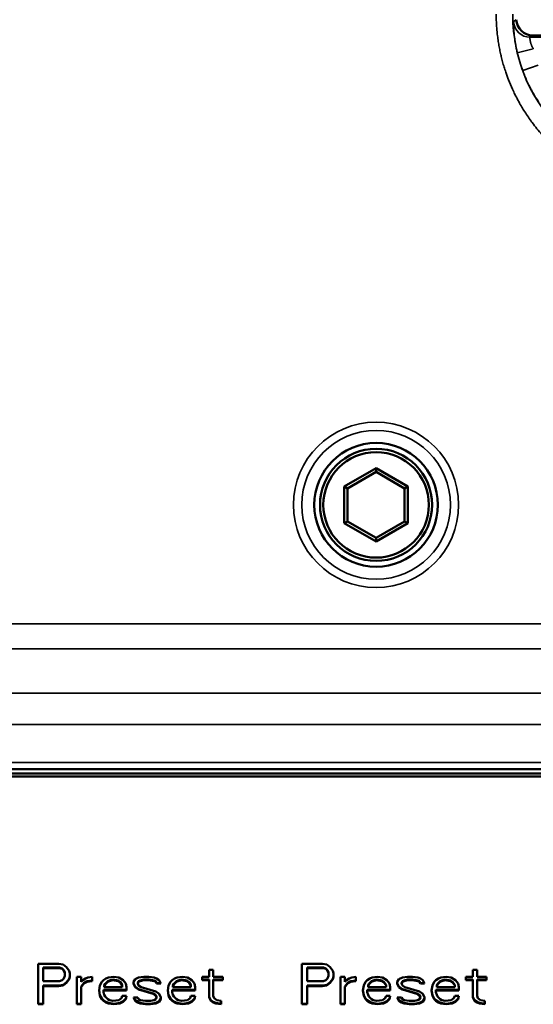
# Model space of a CAD drawing. Units: millimetres. Extents: x 75 to 4116, y 58 to 3163.
# Drawn here: x 1652 to 1683, y 2526 to 2586 of the extents above; entities that cross this region are included whole.
import ezdxf

# ---------------------------------------------------------------- set-up
doc = ezdxf.new("R2010")
doc.units = ezdxf.units.MM
doc.header["$LTSCALE"] = 15
doc.layers.add('Visible (ANSI)', color=7, linetype='Continuous', lineweight=50)
doc.layers.add('Visible Narrow (ANSI)', color=7, linetype='Continuous', lineweight=35)

msp = doc.modelspace()

# ---------------------------------------------------------------- linework, layer by layer
at = {"layer": 'Visible (ANSI)'}
for p, q in [((1804.311, 2584.802), (1683.327, 2584.802)), ((1682.771, 2582.522), (1682.771, 2582.522)), ((1671.887, 2557.468), (1673.819, 2558.583)), ((1673.819, 2558.583), (1675.751, 2557.468)), ((1673.819, 2558.352), (1673.819, 2558.583)), ((1672.087, 2557.352), (1673.819, 2558.352)), ((1673.819, 2558.352), (1675.551, 2557.352)), ((1671.887, 2555.237), (1671.887, 2557.468)), ((1672.087, 2557.352), (1671.887, 2557.468)), ((1672.087, 2555.352), (1672.087, 2557.352)), ((1675.551, 2557.352), (1675.751, 2557.468)), ((1675.551, 2557.352), (1675.551, 2555.352)), ((1675.751, 2557.468), (1675.751, 2555.237)), ((1672.087, 2555.352), (1671.887, 2555.237)), ((1673.819, 2554.122), (1671.887, 2555.237)), ((1673.819, 2554.352), (1672.087, 2555.352)), ((1675.551, 2555.352), (1673.819, 2554.352)), ((1675.751, 2555.237), (1673.819, 2554.122)), ((1675.551, 2555.352), (1675.751, 2555.237)), ((1673.819, 2554.352), (1673.819, 2554.122)), ((1614.633, 2540.322), (1873.006, 2540.322)), ((1873.006, 2540.066), (1614.633, 2540.066)), ((1873.006, 2539.878), (1614.633, 2539.878)), ((1653.319, 2528.534), (1653.319, 2526.079)), ((1654.569, 2528.534), (1653.319, 2528.534)), ((1653.632, 2528.311), (1654.621, 2528.311)), ((1653.632, 2528.273), (1653.632, 2528.311)), ((1653.632, 2528.273), (1654.621, 2528.273)), ((1653.632, 2527.49), (1653.632, 2528.273)), ((1654.83, 2528.482), (1654.569, 2528.534)), ((1654.621, 2528.311), (1654.778, 2528.259)), ((1654.621, 2528.273), (1654.621, 2528.311)), ((1654.621, 2528.273), (1654.778, 2528.221)), ((1654.778, 2528.259), (1654.882, 2528.154)), ((1654.778, 2528.221), (1654.778, 2528.259)), ((1654.778, 2528.221), (1654.882, 2528.116)), ((1655.038, 2528.325), (1654.83, 2528.482)), ((1654.882, 2528.154), (1654.934, 2527.997)), ((1654.882, 2528.116), (1654.882, 2528.154)), ((1654.882, 2528.116), (1654.934, 2527.96)), ((1655.194, 2528.116), (1655.038, 2528.325)), ((1655.246, 2527.96), (1655.194, 2528.116)), ((1663.684, 2528.169), (1663.684, 2527.751)), ((1663.944, 2528.169), (1663.684, 2528.169)), ((1663.944, 2527.751), (1663.944, 2528.169)), ((1669.319, 2528.534), (1669.319, 2526.079)), ((1670.569, 2528.534), (1669.319, 2528.534)), ((1669.632, 2528.311), (1670.621, 2528.311)), ((1669.632, 2528.273), (1669.632, 2528.311)), ((1669.632, 2528.273), (1670.621, 2528.273)), ((1669.632, 2527.49), (1669.632, 2528.273)), ((1670.83, 2528.482), (1670.569, 2528.534)), ((1670.621, 2528.311), (1670.778, 2528.259)), ((1670.621, 2528.273), (1670.621, 2528.311)), ((1670.621, 2528.273), (1670.778, 2528.221)), ((1670.778, 2528.259), (1670.882, 2528.154)), ((1670.778, 2528.221), (1670.778, 2528.259)), ((1670.778, 2528.221), (1670.882, 2528.116)), ((1671.038, 2528.325), (1670.83, 2528.482)), ((1670.882, 2528.154), (1670.934, 2527.997)), ((1670.882, 2528.116), (1670.882, 2528.154)), ((1670.882, 2528.116), (1670.934, 2527.96)), ((1671.194, 2528.116), (1671.038, 2528.325)), ((1671.246, 2527.96), (1671.194, 2528.116)), ((1679.684, 2528.169), (1679.684, 2527.751)), ((1679.944, 2528.169), (1679.684, 2528.169)), ((1679.944, 2527.751), (1679.944, 2528.169)), ((1654.621, 2527.49), (1653.632, 2527.49)), ((1654.778, 2527.542), (1654.621, 2527.49)), ((1654.882, 2527.646), (1654.778, 2527.542)), ((1654.934, 2527.803), (1654.882, 2527.646)), ((1654.934, 2527.96), (1654.934, 2527.997)), ((1654.934, 2527.96), (1654.934, 2527.803)), ((1655.038, 2527.423), (1655.194, 2527.632)), ((1655.038, 2527.385), (1655.194, 2527.594)), ((1655.194, 2527.632), (1655.246, 2527.788)), ((1655.194, 2527.594), (1655.246, 2527.751)), ((1655.194, 2527.594), (1655.194, 2527.632)), ((1655.246, 2527.751), (1655.246, 2527.96)), ((1655.663, 2527.751), (1655.663, 2526.079)), ((1655.923, 2527.751), (1655.663, 2527.751)), ((1655.923, 2527.437), (1655.923, 2527.751)), ((1656.028, 2527.542), (1655.923, 2527.437)), ((1656.184, 2527.646), (1656.028, 2527.542)), ((1656.08, 2527.37), (1656.288, 2527.475)), ((1656.34, 2527.698), (1656.184, 2527.646)), ((1656.288, 2527.475), (1656.6, 2527.527)), ((1656.288, 2527.437), (1656.6, 2527.49)), ((1656.288, 2527.437), (1656.288, 2527.475)), ((1656.6, 2527.751), (1656.34, 2527.698)), ((1656.6, 2527.49), (1656.6, 2527.751)), ((1657.278, 2527.542), (1657.173, 2527.437)), ((1657.434, 2527.646), (1657.278, 2527.542)), ((1657.382, 2527.318), (1657.538, 2527.475)), ((1657.59, 2527.698), (1657.434, 2527.646)), ((1657.538, 2527.475), (1657.642, 2527.527)), ((1657.538, 2527.437), (1657.642, 2527.49)), ((1657.538, 2527.437), (1657.538, 2527.475)), ((1657.903, 2527.751), (1657.59, 2527.698)), ((1657.642, 2527.527), (1657.85, 2527.579)), ((1657.642, 2527.49), (1657.85, 2527.542)), ((1657.642, 2527.49), (1657.642, 2527.527)), ((1657.85, 2527.579), (1658.163, 2527.527)), ((1657.85, 2527.542), (1657.85, 2527.579)), ((1657.85, 2527.542), (1658.163, 2527.49)), ((1658.215, 2527.698), (1657.903, 2527.751)), ((1658.163, 2527.527), (1658.319, 2527.423)), ((1658.163, 2527.49), (1658.163, 2527.527)), ((1658.163, 2527.49), (1658.319, 2527.385)), ((1658.475, 2527.542), (1658.215, 2527.698)), ((1658.632, 2527.333), (1658.475, 2527.542)), ((1659.205, 2527.594), (1659.1, 2527.437)), ((1659.413, 2527.698), (1659.205, 2527.594)), ((1659.361, 2527.37), (1659.413, 2527.475)), ((1659.725, 2527.751), (1659.413, 2527.698)), ((1659.413, 2527.475), (1659.517, 2527.527)), ((1659.413, 2527.437), (1659.517, 2527.49)), ((1659.413, 2527.437), (1659.413, 2527.475)), ((1659.517, 2527.527), (1659.725, 2527.579)), ((1659.517, 2527.49), (1659.725, 2527.542)), ((1659.517, 2527.49), (1659.517, 2527.527)), ((1660.038, 2527.751), (1659.725, 2527.751)), ((1659.725, 2527.579), (1660.038, 2527.579)), ((1659.725, 2527.542), (1659.725, 2527.579)), ((1659.725, 2527.542), (1660.038, 2527.542)), ((1660.35, 2527.698), (1660.038, 2527.751)), ((1660.038, 2527.579), (1660.35, 2527.527)), ((1660.038, 2527.542), (1660.038, 2527.579)), ((1660.038, 2527.542), (1660.35, 2527.49)), ((1660.507, 2527.646), (1660.35, 2527.698)), ((1660.35, 2527.527), (1660.455, 2527.475)), ((1660.35, 2527.49), (1660.35, 2527.527)), ((1660.35, 2527.49), (1660.455, 2527.437)), ((1660.455, 2527.475), (1660.507, 2527.37)), ((1660.455, 2527.437), (1660.455, 2527.475)), ((1660.663, 2527.542), (1660.507, 2527.646)), ((1660.767, 2527.333), (1660.663, 2527.542)), ((1661.444, 2527.542), (1661.34, 2527.437)), ((1661.6, 2527.646), (1661.444, 2527.542)), ((1661.548, 2527.318), (1661.705, 2527.475)), ((1661.757, 2527.698), (1661.6, 2527.646)), ((1661.705, 2527.475), (1661.809, 2527.527)), ((1661.705, 2527.437), (1661.809, 2527.49)), ((1661.705, 2527.437), (1661.705, 2527.475)), ((1662.069, 2527.751), (1661.757, 2527.698)), ((1661.809, 2527.527), (1662.017, 2527.579)), ((1661.809, 2527.49), (1662.017, 2527.542)), ((1661.809, 2527.49), (1661.809, 2527.527)), ((1662.017, 2527.579), (1662.33, 2527.527)), ((1662.017, 2527.542), (1662.017, 2527.579)), ((1662.017, 2527.542), (1662.33, 2527.49)), ((1662.382, 2527.698), (1662.069, 2527.751)), ((1662.33, 2527.527), (1662.486, 2527.423)), ((1662.33, 2527.49), (1662.33, 2527.527)), ((1662.33, 2527.49), (1662.486, 2527.385)), ((1662.642, 2527.542), (1662.382, 2527.698)), ((1662.798, 2527.333), (1662.642, 2527.542)), ((1663.267, 2527.751), (1663.267, 2527.542)), ((1663.684, 2527.751), (1663.267, 2527.751)), ((1663.267, 2527.579), (1663.684, 2527.579)), ((1663.267, 2527.542), (1663.684, 2527.542)), ((1663.684, 2527.542), (1663.684, 2527.579)), ((1663.684, 2527.542), (1663.684, 2526.497)), ((1664.517, 2527.751), (1663.944, 2527.751)), ((1663.944, 2527.579), (1664.517, 2527.579)), ((1663.944, 2527.542), (1663.944, 2527.579)), ((1663.944, 2527.542), (1664.517, 2527.542)), ((1663.944, 2526.601), (1663.944, 2527.542)), ((1664.517, 2527.542), (1664.517, 2527.751)), ((1670.621, 2527.49), (1669.632, 2527.49)), ((1670.778, 2527.542), (1670.621, 2527.49)), ((1670.882, 2527.646), (1670.778, 2527.542)), ((1670.934, 2527.803), (1670.882, 2527.646)), ((1670.934, 2527.96), (1670.934, 2527.997)), ((1670.934, 2527.96), (1670.934, 2527.803)), ((1671.038, 2527.423), (1671.194, 2527.632)), ((1671.038, 2527.385), (1671.194, 2527.594)), ((1671.194, 2527.632), (1671.246, 2527.788)), ((1671.194, 2527.594), (1671.246, 2527.751)), ((1671.194, 2527.594), (1671.194, 2527.632)), ((1671.246, 2527.751), (1671.246, 2527.96)), ((1671.663, 2527.751), (1671.663, 2526.079)), ((1671.923, 2527.751), (1671.663, 2527.751)), ((1671.923, 2527.437), (1671.923, 2527.751)), ((1672.028, 2527.542), (1671.923, 2527.437)), ((1672.184, 2527.646), (1672.028, 2527.542)), ((1672.08, 2527.37), (1672.288, 2527.475)), ((1672.34, 2527.698), (1672.184, 2527.646)), ((1672.288, 2527.475), (1672.6, 2527.527)), ((1672.288, 2527.437), (1672.6, 2527.49)), ((1672.288, 2527.437), (1672.288, 2527.475)), ((1672.6, 2527.751), (1672.34, 2527.698)), ((1672.6, 2527.49), (1672.6, 2527.751)), ((1673.278, 2527.542), (1673.173, 2527.437)), ((1673.434, 2527.646), (1673.278, 2527.542)), ((1673.382, 2527.318), (1673.538, 2527.475)), ((1673.59, 2527.698), (1673.434, 2527.646)), ((1673.538, 2527.475), (1673.642, 2527.527)), ((1673.538, 2527.437), (1673.642, 2527.49)), ((1673.538, 2527.437), (1673.538, 2527.475)), ((1673.903, 2527.751), (1673.59, 2527.698)), ((1673.642, 2527.527), (1673.85, 2527.579)), ((1673.642, 2527.49), (1673.85, 2527.542)), ((1673.642, 2527.49), (1673.642, 2527.527)), ((1673.85, 2527.579), (1674.163, 2527.527)), ((1673.85, 2527.542), (1673.85, 2527.579)), ((1673.85, 2527.542), (1674.163, 2527.49)), ((1674.215, 2527.698), (1673.903, 2527.751)), ((1674.163, 2527.527), (1674.319, 2527.423)), ((1674.163, 2527.49), (1674.163, 2527.527)), ((1674.163, 2527.49), (1674.319, 2527.385)), ((1674.475, 2527.542), (1674.215, 2527.698)), ((1674.632, 2527.333), (1674.475, 2527.542)), ((1675.205, 2527.594), (1675.1, 2527.437)), ((1675.413, 2527.698), (1675.205, 2527.594)), ((1675.361, 2527.37), (1675.413, 2527.475)), ((1675.725, 2527.751), (1675.413, 2527.698)), ((1675.413, 2527.475), (1675.517, 2527.527)), ((1675.413, 2527.437), (1675.517, 2527.49)), ((1675.413, 2527.437), (1675.413, 2527.475)), ((1675.517, 2527.527), (1675.725, 2527.579)), ((1675.517, 2527.49), (1675.725, 2527.542)), ((1675.517, 2527.49), (1675.517, 2527.527)), ((1676.038, 2527.751), (1675.725, 2527.751)), ((1675.725, 2527.579), (1676.038, 2527.579)), ((1675.725, 2527.542), (1675.725, 2527.579)), ((1675.725, 2527.542), (1676.038, 2527.542)), ((1676.35, 2527.698), (1676.038, 2527.751)), ((1676.038, 2527.579), (1676.35, 2527.527)), ((1676.038, 2527.542), (1676.038, 2527.579)), ((1676.038, 2527.542), (1676.35, 2527.49)), ((1676.507, 2527.646), (1676.35, 2527.698)), ((1676.35, 2527.527), (1676.455, 2527.475)), ((1676.35, 2527.49), (1676.35, 2527.527)), ((1676.35, 2527.49), (1676.455, 2527.437)), ((1676.455, 2527.475), (1676.507, 2527.37)), ((1676.455, 2527.437), (1676.455, 2527.475)), ((1676.663, 2527.542), (1676.507, 2527.646)), ((1676.767, 2527.333), (1676.663, 2527.542)), ((1677.444, 2527.542), (1677.34, 2527.437)), ((1677.6, 2527.646), (1677.444, 2527.542)), ((1677.548, 2527.318), (1677.705, 2527.475)), ((1677.757, 2527.698), (1677.6, 2527.646)), ((1677.705, 2527.475), (1677.809, 2527.527)), ((1677.705, 2527.437), (1677.809, 2527.49)), ((1677.705, 2527.437), (1677.705, 2527.475)), ((1678.069, 2527.751), (1677.757, 2527.698)), ((1677.809, 2527.527), (1678.017, 2527.579)), ((1677.809, 2527.49), (1678.017, 2527.542)), ((1677.809, 2527.49), (1677.809, 2527.527)), ((1678.017, 2527.579), (1678.33, 2527.527)), ((1678.017, 2527.542), (1678.017, 2527.579)), ((1678.017, 2527.542), (1678.33, 2527.49)), ((1678.382, 2527.698), (1678.069, 2527.751)), ((1678.33, 2527.527), (1678.486, 2527.423)), ((1678.33, 2527.49), (1678.33, 2527.527)), ((1678.33, 2527.49), (1678.486, 2527.385)), ((1678.642, 2527.542), (1678.382, 2527.698)), ((1678.798, 2527.333), (1678.642, 2527.542)), ((1679.267, 2527.751), (1679.267, 2527.542)), ((1679.684, 2527.751), (1679.267, 2527.751)), ((1679.267, 2527.579), (1679.684, 2527.579)), ((1679.267, 2527.542), (1679.684, 2527.542)), ((1679.684, 2527.542), (1679.684, 2527.579)), ((1679.684, 2527.542), (1679.684, 2526.497)), ((1680.517, 2527.751), (1679.944, 2527.751)), ((1679.944, 2527.579), (1680.517, 2527.579)), ((1679.944, 2527.542), (1679.944, 2527.579)), ((1679.944, 2527.542), (1680.517, 2527.542)), ((1679.944, 2526.601), (1679.944, 2527.542)), ((1680.517, 2527.542), (1680.517, 2527.751)), ((1653.632, 2527.214), (1654.569, 2527.214)), ((1653.632, 2527.176), (1653.632, 2527.214)), ((1653.632, 2527.176), (1654.569, 2527.176)), ((1653.632, 2526.079), (1653.632, 2527.176)), ((1654.569, 2527.214), (1654.83, 2527.266)), ((1654.569, 2527.176), (1654.83, 2527.228)), ((1654.569, 2527.176), (1654.569, 2527.214)), ((1654.83, 2527.266), (1655.038, 2527.423)), ((1654.83, 2527.228), (1655.038, 2527.385)), ((1654.83, 2527.228), (1654.83, 2527.266)), ((1655.038, 2527.385), (1655.038, 2527.423)), ((1655.923, 2527.161), (1656.08, 2527.37)), ((1655.923, 2527.124), (1656.08, 2527.333)), ((1655.923, 2527.124), (1655.923, 2527.161)), ((1655.923, 2526.079), (1655.923, 2527.124)), ((1656.08, 2527.333), (1656.288, 2527.437)), ((1656.08, 2527.333), (1656.08, 2527.37)), ((1657.069, 2527.228), (1657.017, 2526.915)), ((1657.017, 2526.915), (1657.069, 2526.601)), ((1657.02, 2526.934), (1657.069, 2526.639)), ((1657.173, 2527.437), (1657.069, 2527.228)), ((1657.278, 2526.952), (1658.684, 2526.952)), ((1657.278, 2526.915), (1657.278, 2526.952)), ((1657.278, 2526.915), (1658.684, 2526.915)), ((1657.278, 2526.81), (1657.278, 2526.915)), ((1657.33, 2527.214), (1657.382, 2527.318)), ((1657.33, 2527.176), (1657.382, 2527.281)), ((1657.33, 2527.176), (1657.33, 2527.214)), ((1657.33, 2527.124), (1657.33, 2527.176)), ((1658.423, 2527.124), (1657.33, 2527.124)), ((1657.382, 2527.281), (1657.538, 2527.437)), ((1657.382, 2527.281), (1657.382, 2527.318)), ((1658.319, 2527.423), (1658.423, 2527.266)), ((1658.319, 2527.385), (1658.319, 2527.423)), ((1658.319, 2527.385), (1658.423, 2527.228)), ((1658.423, 2527.228), (1658.423, 2527.266)), ((1658.423, 2527.228), (1658.423, 2527.124)), ((1658.684, 2527.124), (1658.632, 2527.333)), ((1658.684, 2526.915), (1658.684, 2527.124)), ((1659.1, 2527.437), (1659.1, 2527.333)), ((1659.1, 2527.37), (1659.205, 2527.161)), ((1659.1, 2527.333), (1659.205, 2527.124)), ((1659.205, 2527.161), (1659.413, 2527.005)), ((1659.205, 2527.124), (1659.205, 2527.161)), ((1659.205, 2527.124), (1659.413, 2526.967)), ((1659.361, 2527.333), (1659.413, 2527.437)), ((1659.361, 2527.333), (1659.361, 2527.37)), ((1659.413, 2527.228), (1659.361, 2527.333)), ((1659.569, 2527.124), (1659.413, 2527.228)), ((1659.413, 2527.005), (1660.298, 2526.744)), ((1659.413, 2526.967), (1659.413, 2527.005)), ((1659.413, 2526.967), (1660.298, 2526.706)), ((1660.455, 2526.863), (1659.569, 2527.124)), ((1660.455, 2527.437), (1660.507, 2527.333)), ((1660.507, 2527.37), (1660.748, 2527.37)), ((1660.507, 2527.333), (1660.507, 2527.37)), ((1660.507, 2527.333), (1660.767, 2527.333)), ((1661.236, 2527.228), (1661.184, 2526.915)), ((1661.184, 2526.915), (1661.236, 2526.601)), ((1661.187, 2526.934), (1661.236, 2526.639)), ((1661.34, 2527.437), (1661.236, 2527.228)), ((1661.444, 2526.952), (1662.85, 2526.952)), ((1661.444, 2526.915), (1661.444, 2526.952)), ((1661.444, 2526.915), (1662.85, 2526.915)), ((1661.444, 2526.81), (1661.444, 2526.915)), ((1661.496, 2527.214), (1661.548, 2527.318)), ((1661.496, 2527.176), (1661.548, 2527.281)), ((1661.496, 2527.176), (1661.496, 2527.214)), ((1661.496, 2527.124), (1661.496, 2527.176)), ((1662.59, 2527.124), (1661.496, 2527.124)), ((1661.548, 2527.281), (1661.705, 2527.437)), ((1661.548, 2527.281), (1661.548, 2527.318)), ((1662.486, 2527.423), (1662.59, 2527.266)), ((1662.486, 2527.385), (1662.486, 2527.423)), ((1662.486, 2527.385), (1662.59, 2527.228)), ((1662.59, 2527.228), (1662.59, 2527.266)), ((1662.59, 2527.228), (1662.59, 2527.124)), ((1662.85, 2527.124), (1662.798, 2527.333)), ((1662.85, 2526.915), (1662.85, 2527.124)), ((1669.632, 2527.214), (1670.569, 2527.214)), ((1669.632, 2527.176), (1669.632, 2527.214)), ((1669.632, 2527.176), (1670.569, 2527.176)), ((1669.632, 2526.079), (1669.632, 2527.176)), ((1670.569, 2527.214), (1670.83, 2527.266)), ((1670.569, 2527.176), (1670.83, 2527.228)), ((1670.569, 2527.176), (1670.569, 2527.214)), ((1670.83, 2527.266), (1671.038, 2527.423)), ((1670.83, 2527.228), (1671.038, 2527.385)), ((1670.83, 2527.228), (1670.83, 2527.266)), ((1671.038, 2527.385), (1671.038, 2527.423)), ((1671.923, 2527.161), (1672.08, 2527.37)), ((1671.923, 2527.124), (1672.08, 2527.333)), ((1671.923, 2527.124), (1671.923, 2527.161)), ((1671.923, 2526.079), (1671.923, 2527.124)), ((1672.08, 2527.333), (1672.288, 2527.437)), ((1672.08, 2527.333), (1672.08, 2527.37)), ((1673.069, 2527.228), (1673.017, 2526.915)), ((1673.017, 2526.915), (1673.069, 2526.601)), ((1673.02, 2526.934), (1673.069, 2526.639)), ((1673.173, 2527.437), (1673.069, 2527.228)), ((1673.278, 2526.952), (1674.684, 2526.952)), ((1673.278, 2526.915), (1673.278, 2526.952)), ((1673.278, 2526.915), (1674.684, 2526.915)), ((1673.278, 2526.81), (1673.278, 2526.915)), ((1673.33, 2527.214), (1673.382, 2527.318)), ((1673.33, 2527.176), (1673.382, 2527.281)), ((1673.33, 2527.176), (1673.33, 2527.214)), ((1673.33, 2527.124), (1673.33, 2527.176)), ((1674.423, 2527.124), (1673.33, 2527.124)), ((1673.382, 2527.281), (1673.538, 2527.437)), ((1673.382, 2527.281), (1673.382, 2527.318)), ((1674.319, 2527.423), (1674.423, 2527.266)), ((1674.319, 2527.385), (1674.319, 2527.423)), ((1674.319, 2527.385), (1674.423, 2527.228)), ((1674.423, 2527.228), (1674.423, 2527.266)), ((1674.423, 2527.228), (1674.423, 2527.124)), ((1674.684, 2527.124), (1674.632, 2527.333)), ((1674.684, 2526.915), (1674.684, 2527.124)), ((1675.1, 2527.437), (1675.1, 2527.333)), ((1675.1, 2527.37), (1675.205, 2527.161)), ((1675.1, 2527.333), (1675.205, 2527.124)), ((1675.205, 2527.161), (1675.413, 2527.005)), ((1675.205, 2527.124), (1675.205, 2527.161)), ((1675.205, 2527.124), (1675.413, 2526.967)), ((1675.361, 2527.333), (1675.413, 2527.437)), ((1675.361, 2527.333), (1675.361, 2527.37)), ((1675.413, 2527.228), (1675.361, 2527.333)), ((1675.569, 2527.124), (1675.413, 2527.228)), ((1675.413, 2527.005), (1676.298, 2526.744)), ((1675.413, 2526.967), (1675.413, 2527.005)), ((1675.413, 2526.967), (1676.298, 2526.706)), ((1676.455, 2526.863), (1675.569, 2527.124)), ((1676.455, 2527.437), (1676.507, 2527.333)), ((1676.507, 2527.37), (1676.748, 2527.37)), ((1676.507, 2527.333), (1676.507, 2527.37)), ((1676.507, 2527.333), (1676.767, 2527.333)), ((1677.236, 2527.228), (1677.184, 2526.915)), ((1677.184, 2526.915), (1677.236, 2526.601)), ((1677.187, 2526.934), (1677.236, 2526.639)), ((1677.34, 2527.437), (1677.236, 2527.228)), ((1677.444, 2526.952), (1678.85, 2526.952)), ((1677.444, 2526.915), (1677.444, 2526.952)), ((1677.444, 2526.915), (1678.85, 2526.915)), ((1677.444, 2526.81), (1677.444, 2526.915)), ((1677.496, 2527.214), (1677.548, 2527.318)), ((1677.496, 2527.176), (1677.548, 2527.281)), ((1677.496, 2527.176), (1677.496, 2527.214)), ((1677.496, 2527.124), (1677.496, 2527.176)), ((1678.59, 2527.124), (1677.496, 2527.124)), ((1677.548, 2527.281), (1677.705, 2527.437)), ((1677.548, 2527.281), (1677.548, 2527.318)), ((1678.486, 2527.423), (1678.59, 2527.266)), ((1678.486, 2527.385), (1678.486, 2527.423)), ((1678.486, 2527.385), (1678.59, 2527.228)), ((1678.59, 2527.228), (1678.59, 2527.266)), ((1678.59, 2527.228), (1678.59, 2527.124)), ((1678.85, 2527.124), (1678.798, 2527.333)), ((1678.85, 2526.915), (1678.85, 2527.124)), ((1657.069, 2526.639), (1657.173, 2526.43)), ((1657.069, 2526.601), (1657.069, 2526.639)), ((1657.069, 2526.601), (1657.173, 2526.392)), ((1657.173, 2526.43), (1657.278, 2526.326)), ((1657.173, 2526.392), (1657.173, 2526.43)), ((1657.173, 2526.392), (1657.278, 2526.288)), ((1657.33, 2526.654), (1657.278, 2526.81)), ((1657.278, 2526.326), (1657.434, 2526.221)), ((1657.278, 2526.288), (1657.278, 2526.326)), ((1657.278, 2526.288), (1657.434, 2526.183)), ((1657.382, 2526.549), (1657.33, 2526.654)), ((1657.538, 2526.392), (1657.382, 2526.549)), ((1657.642, 2526.34), (1657.538, 2526.392)), ((1657.85, 2526.288), (1657.642, 2526.34)), ((1658.215, 2526.34), (1657.85, 2526.288)), ((1658.371, 2526.445), (1658.215, 2526.34)), ((1658.423, 2526.601), (1658.371, 2526.445)), ((1658.684, 2526.601), (1658.423, 2526.601)), ((1658.475, 2526.273), (1658.632, 2526.43)), ((1658.475, 2526.236), (1658.632, 2526.392)), ((1658.632, 2526.392), (1658.684, 2526.601)), ((1658.632, 2526.43), (1658.674, 2526.601)), ((1658.632, 2526.392), (1658.632, 2526.43)), ((1659.1, 2526.497), (1659.205, 2526.288)), ((1659.361, 2526.497), (1659.1, 2526.497)), ((1659.119, 2526.497), (1659.205, 2526.326)), ((1659.205, 2526.326), (1659.361, 2526.221)), ((1659.205, 2526.288), (1659.205, 2526.326)), ((1659.205, 2526.288), (1659.361, 2526.183)), ((1659.413, 2526.392), (1659.361, 2526.497)), ((1659.517, 2526.34), (1659.413, 2526.392)), ((1659.83, 2526.288), (1659.517, 2526.34)), ((1660.142, 2526.288), (1659.83, 2526.288)), ((1660.35, 2526.34), (1660.142, 2526.288)), ((1660.298, 2526.744), (1660.455, 2526.639)), ((1660.298, 2526.706), (1660.298, 2526.744)), ((1660.298, 2526.706), (1660.455, 2526.601)), ((1660.455, 2526.392), (1660.35, 2526.34)), ((1660.663, 2526.706), (1660.455, 2526.863)), ((1660.455, 2526.639), (1660.507, 2526.535)), ((1660.455, 2526.601), (1660.455, 2526.639)), ((1660.455, 2526.601), (1660.507, 2526.497)), ((1660.507, 2526.497), (1660.455, 2526.392)), ((1660.507, 2526.497), (1660.507, 2526.535)), ((1660.767, 2526.497), (1660.663, 2526.706)), ((1660.663, 2526.273), (1660.767, 2526.43)), ((1660.663, 2526.236), (1660.767, 2526.392)), ((1660.767, 2526.392), (1660.767, 2526.497)), ((1661.236, 2526.639), (1661.34, 2526.43)), ((1661.236, 2526.601), (1661.236, 2526.639)), ((1661.236, 2526.601), (1661.34, 2526.392)), ((1661.34, 2526.43), (1661.444, 2526.326)), ((1661.34, 2526.392), (1661.34, 2526.43)), ((1661.34, 2526.392), (1661.444, 2526.288)), ((1661.496, 2526.654), (1661.444, 2526.81)), ((1661.444, 2526.326), (1661.6, 2526.221)), ((1661.444, 2526.288), (1661.444, 2526.326)), ((1661.444, 2526.288), (1661.6, 2526.183)), ((1661.548, 2526.549), (1661.496, 2526.654)), ((1661.705, 2526.392), (1661.548, 2526.549)), ((1661.809, 2526.34), (1661.705, 2526.392)), ((1662.017, 2526.288), (1661.809, 2526.34)), ((1662.382, 2526.34), (1662.017, 2526.288)), ((1662.538, 2526.445), (1662.382, 2526.34)), ((1662.59, 2526.601), (1662.538, 2526.445)), ((1662.85, 2526.601), (1662.59, 2526.601)), ((1662.642, 2526.273), (1662.798, 2526.43)), ((1662.642, 2526.236), (1662.798, 2526.392)), ((1662.798, 2526.392), (1662.85, 2526.601)), ((1662.798, 2526.43), (1662.841, 2526.601)), ((1662.798, 2526.392), (1662.798, 2526.43)), ((1663.684, 2526.535), (1663.788, 2526.326)), ((1663.684, 2526.497), (1663.788, 2526.288)), ((1663.788, 2526.326), (1663.944, 2526.221)), ((1663.788, 2526.288), (1663.788, 2526.326)), ((1663.788, 2526.288), (1663.944, 2526.183)), ((1663.996, 2526.445), (1663.944, 2526.601)), ((1664.153, 2526.34), (1663.996, 2526.445)), ((1664.413, 2526.288), (1664.153, 2526.34)), ((1664.413, 2526.079), (1664.413, 2526.288)), ((1673.069, 2526.639), (1673.173, 2526.43)), ((1673.069, 2526.601), (1673.069, 2526.639)), ((1673.069, 2526.601), (1673.173, 2526.392)), ((1673.173, 2526.43), (1673.278, 2526.326)), ((1673.173, 2526.392), (1673.173, 2526.43)), ((1673.173, 2526.392), (1673.278, 2526.288)), ((1673.33, 2526.654), (1673.278, 2526.81)), ((1673.278, 2526.326), (1673.434, 2526.221)), ((1673.278, 2526.288), (1673.278, 2526.326)), ((1673.278, 2526.288), (1673.434, 2526.183)), ((1673.382, 2526.549), (1673.33, 2526.654)), ((1673.538, 2526.392), (1673.382, 2526.549)), ((1673.642, 2526.34), (1673.538, 2526.392)), ((1673.85, 2526.288), (1673.642, 2526.34)), ((1674.215, 2526.34), (1673.85, 2526.288)), ((1674.371, 2526.445), (1674.215, 2526.34)), ((1674.423, 2526.601), (1674.371, 2526.445)), ((1674.684, 2526.601), (1674.423, 2526.601)), ((1674.475, 2526.273), (1674.632, 2526.43)), ((1674.475, 2526.236), (1674.632, 2526.392)), ((1674.632, 2526.392), (1674.684, 2526.601)), ((1674.632, 2526.43), (1674.674, 2526.601)), ((1674.632, 2526.392), (1674.632, 2526.43)), ((1675.1, 2526.497), (1675.205, 2526.288)), ((1675.361, 2526.497), (1675.1, 2526.497)), ((1675.119, 2526.497), (1675.205, 2526.326)), ((1675.205, 2526.326), (1675.361, 2526.221)), ((1675.205, 2526.288), (1675.205, 2526.326)), ((1675.205, 2526.288), (1675.361, 2526.183)), ((1675.413, 2526.392), (1675.361, 2526.497)), ((1675.517, 2526.34), (1675.413, 2526.392)), ((1675.83, 2526.288), (1675.517, 2526.34)), ((1676.142, 2526.288), (1675.83, 2526.288)), ((1676.35, 2526.34), (1676.142, 2526.288)), ((1676.298, 2526.744), (1676.455, 2526.639)), ((1676.298, 2526.706), (1676.298, 2526.744)), ((1676.298, 2526.706), (1676.455, 2526.601)), ((1676.455, 2526.392), (1676.35, 2526.34)), ((1676.663, 2526.706), (1676.455, 2526.863)), ((1676.455, 2526.639), (1676.507, 2526.535)), ((1676.455, 2526.601), (1676.455, 2526.639)), ((1676.455, 2526.601), (1676.507, 2526.497)), ((1676.507, 2526.497), (1676.455, 2526.392)), ((1676.507, 2526.497), (1676.507, 2526.535)), ((1676.767, 2526.497), (1676.663, 2526.706)), ((1676.663, 2526.273), (1676.767, 2526.43)), ((1676.663, 2526.236), (1676.767, 2526.392)), ((1676.767, 2526.392), (1676.767, 2526.497)), ((1677.236, 2526.639), (1677.34, 2526.43)), ((1677.236, 2526.601), (1677.236, 2526.639)), ((1677.236, 2526.601), (1677.34, 2526.392)), ((1677.34, 2526.43), (1677.444, 2526.326)), ((1677.34, 2526.392), (1677.34, 2526.43)), ((1677.34, 2526.392), (1677.444, 2526.288)), ((1677.496, 2526.654), (1677.444, 2526.81)), ((1677.444, 2526.326), (1677.6, 2526.221)), ((1677.444, 2526.288), (1677.444, 2526.326)), ((1677.444, 2526.288), (1677.6, 2526.183)), ((1677.548, 2526.549), (1677.496, 2526.654)), ((1677.705, 2526.392), (1677.548, 2526.549)), ((1677.809, 2526.34), (1677.705, 2526.392)), ((1678.017, 2526.288), (1677.809, 2526.34)), ((1678.382, 2526.34), (1678.017, 2526.288)), ((1678.538, 2526.445), (1678.382, 2526.34)), ((1678.59, 2526.601), (1678.538, 2526.445)), ((1678.85, 2526.601), (1678.59, 2526.601)), ((1678.642, 2526.273), (1678.798, 2526.43)), ((1678.642, 2526.236), (1678.798, 2526.392)), ((1678.798, 2526.392), (1678.85, 2526.601)), ((1678.798, 2526.43), (1678.841, 2526.601)), ((1678.798, 2526.392), (1678.798, 2526.43)), ((1679.684, 2526.535), (1679.788, 2526.326)), ((1679.684, 2526.497), (1679.788, 2526.288)), ((1679.788, 2526.326), (1679.944, 2526.221)), ((1679.788, 2526.288), (1679.788, 2526.326)), ((1679.788, 2526.288), (1679.944, 2526.183)), ((1679.996, 2526.445), (1679.944, 2526.601)), ((1680.153, 2526.34), (1679.996, 2526.445)), ((1680.413, 2526.288), (1680.153, 2526.34)), ((1680.413, 2526.079), (1680.413, 2526.288)), ((1653.319, 2526.117), (1653.632, 2526.117)), ((1653.319, 2526.079), (1653.632, 2526.079)), ((1655.663, 2526.117), (1655.923, 2526.117)), ((1655.663, 2526.079), (1655.923, 2526.079)), ((1657.434, 2526.221), (1657.59, 2526.169)), ((1657.434, 2526.183), (1657.434, 2526.221)), ((1657.434, 2526.183), (1657.59, 2526.131)), ((1657.59, 2526.169), (1657.903, 2526.117)), ((1657.59, 2526.131), (1657.59, 2526.169)), ((1657.59, 2526.131), (1657.903, 2526.079)), ((1657.903, 2526.117), (1658.267, 2526.169)), ((1657.903, 2526.079), (1658.267, 2526.131)), ((1657.903, 2526.079), (1657.903, 2526.117)), ((1658.267, 2526.169), (1658.475, 2526.273)), ((1658.267, 2526.131), (1658.475, 2526.236)), ((1658.267, 2526.131), (1658.267, 2526.169)), ((1658.475, 2526.236), (1658.475, 2526.273)), ((1659.361, 2526.221), (1659.517, 2526.169)), ((1659.361, 2526.183), (1659.361, 2526.221)), ((1659.361, 2526.183), (1659.517, 2526.131)), ((1659.517, 2526.169), (1659.83, 2526.117)), ((1659.517, 2526.131), (1659.517, 2526.169)), ((1659.517, 2526.131), (1659.83, 2526.079)), ((1659.83, 2526.117), (1660.142, 2526.117)), ((1659.83, 2526.079), (1659.83, 2526.117)), ((1659.83, 2526.079), (1660.142, 2526.079)), ((1660.142, 2526.117), (1660.455, 2526.169)), ((1660.142, 2526.079), (1660.455, 2526.131)), ((1660.142, 2526.079), (1660.142, 2526.117)), ((1660.455, 2526.169), (1660.663, 2526.273)), ((1660.455, 2526.131), (1660.663, 2526.236)), ((1660.455, 2526.131), (1660.455, 2526.169)), ((1660.663, 2526.236), (1660.663, 2526.273)), ((1661.6, 2526.221), (1661.757, 2526.169)), ((1661.6, 2526.183), (1661.6, 2526.221)), ((1661.6, 2526.183), (1661.757, 2526.131)), ((1661.757, 2526.169), (1662.069, 2526.117)), ((1661.757, 2526.131), (1661.757, 2526.169)), ((1661.757, 2526.131), (1662.069, 2526.079)), ((1662.069, 2526.117), (1662.434, 2526.169)), ((1662.069, 2526.079), (1662.434, 2526.131)), ((1662.069, 2526.079), (1662.069, 2526.117)), ((1662.434, 2526.169), (1662.642, 2526.273)), ((1662.434, 2526.131), (1662.642, 2526.236)), ((1662.434, 2526.131), (1662.434, 2526.169)), ((1662.642, 2526.236), (1662.642, 2526.273)), ((1663.944, 2526.221), (1664.1, 2526.169)), ((1663.944, 2526.183), (1663.944, 2526.221)), ((1663.944, 2526.183), (1664.1, 2526.131)), ((1664.1, 2526.169), (1664.413, 2526.117)), ((1664.1, 2526.131), (1664.1, 2526.169)), ((1664.1, 2526.131), (1664.413, 2526.079)), ((1669.319, 2526.117), (1669.632, 2526.117)), ((1669.319, 2526.079), (1669.632, 2526.079)), ((1671.663, 2526.117), (1671.923, 2526.117)), ((1671.663, 2526.079), (1671.923, 2526.079)), ((1673.434, 2526.221), (1673.59, 2526.169)), ((1673.434, 2526.183), (1673.434, 2526.221)), ((1673.434, 2526.183), (1673.59, 2526.131)), ((1673.59, 2526.169), (1673.903, 2526.117)), ((1673.59, 2526.131), (1673.59, 2526.169)), ((1673.59, 2526.131), (1673.903, 2526.079)), ((1673.903, 2526.117), (1674.267, 2526.169)), ((1673.903, 2526.079), (1674.267, 2526.131)), ((1673.903, 2526.079), (1673.903, 2526.117)), ((1674.267, 2526.169), (1674.475, 2526.273)), ((1674.267, 2526.131), (1674.475, 2526.236)), ((1674.267, 2526.131), (1674.267, 2526.169)), ((1674.475, 2526.236), (1674.475, 2526.273)), ((1675.361, 2526.221), (1675.517, 2526.169)), ((1675.361, 2526.183), (1675.361, 2526.221)), ((1675.361, 2526.183), (1675.517, 2526.131)), ((1675.517, 2526.169), (1675.83, 2526.117)), ((1675.517, 2526.131), (1675.517, 2526.169)), ((1675.517, 2526.131), (1675.83, 2526.079)), ((1675.83, 2526.117), (1676.142, 2526.117)), ((1675.83, 2526.079), (1675.83, 2526.117)), ((1675.83, 2526.079), (1676.142, 2526.079)), ((1676.142, 2526.117), (1676.455, 2526.169)), ((1676.142, 2526.079), (1676.455, 2526.131)), ((1676.142, 2526.079), (1676.142, 2526.117)), ((1676.455, 2526.169), (1676.663, 2526.273)), ((1676.455, 2526.131), (1676.663, 2526.236)), ((1676.455, 2526.131), (1676.455, 2526.169)), ((1676.663, 2526.236), (1676.663, 2526.273)), ((1677.6, 2526.221), (1677.757, 2526.169)), ((1677.6, 2526.183), (1677.6, 2526.221)), ((1677.6, 2526.183), (1677.757, 2526.131)), ((1677.757, 2526.169), (1678.069, 2526.117)), ((1677.757, 2526.131), (1677.757, 2526.169)), ((1677.757, 2526.131), (1678.069, 2526.079)), ((1678.069, 2526.117), (1678.434, 2526.169)), ((1678.069, 2526.079), (1678.434, 2526.131)), ((1678.069, 2526.079), (1678.069, 2526.117)), ((1678.434, 2526.169), (1678.642, 2526.273)), ((1678.434, 2526.131), (1678.642, 2526.236)), ((1678.434, 2526.131), (1678.434, 2526.169)), ((1678.642, 2526.236), (1678.642, 2526.273)), ((1679.944, 2526.221), (1680.1, 2526.169)), ((1679.944, 2526.183), (1679.944, 2526.221)), ((1679.944, 2526.183), (1680.1, 2526.131)), ((1680.1, 2526.169), (1680.413, 2526.117)), ((1680.1, 2526.131), (1680.1, 2526.169)), ((1680.1, 2526.131), (1680.413, 2526.079))]:
    msp.add_line(p, q, dxfattribs=at)
for radius in [3.75, 3.4, 3.2]:
    msp.add_circle((1673.819, 2556.352), radius, dxfattribs=at)
msp.add_ellipse((1683.328, 2585.803), major_axis=(-0.83, -0.559), ratio=0.999512, start_param=5.73355, end_param=7.261182, dxfattribs=at)
at = {"layer": 'Visible Narrow (ANSI)'}
for p, q in [((1682.165, 2585.645), (1682.328, 2585.759)), ((1804.475, 2584.692), (1683.164, 2584.692)), ((1683.359, 2583.992), (1682.388, 2583.759)), ((1683.655, 2583.013), (1682.716, 2582.67)), ((1586.435, 2549.149), (1901.203, 2549.149)), ((1586.529, 2547.617), (1901.11, 2547.617)), ((1900.831, 2544.941), (1586.808, 2544.941)), ((1900.801, 2543.032), (1586.838, 2543.032)), ((1614.633, 2540.728), (1873.006, 2540.728))]:
    msp.add_line(p, q, dxfattribs=at)
for radius in [5.009, 4.509]:
    msp.add_circle((1673.819, 2556.352), radius, dxfattribs=at)
for centre, major_axis, ratio, start_param, end_param in [((1692.105, 2586.095), (-3.976, 9.171), 0.999996, 1.161662, 1.97993), ((1683.164, 2585.692), (-0.559, 0.829), 0.999513, 1.024971, 2.548326), ((1692.107, 2586.096), (-3.977, 9.172), 0.999996, 1.39768, 1.511492)]:
    msp.add_ellipse(centre, major_axis=major_axis, ratio=ratio, start_param=start_param, end_param=end_param, dxfattribs=at)
for points, knots in [([(1684.589, 2578.069), (1684.47, 2578.181), (1684.352, 2578.296), (1684.235, 2578.416), (1684.12, 2578.534), (1684.005, 2578.657), (1683.892, 2578.784), (1683.788, 2578.902), (1683.684, 2579.023), (1683.582, 2579.148), (1683.483, 2579.27), (1683.384, 2579.396), (1683.288, 2579.525), (1683.268, 2579.552), (1683.249, 2579.578), (1683.229, 2579.605), (1683.154, 2579.708), (1683.079, 2579.814), (1683.005, 2579.923), (1682.932, 2580.03), (1682.861, 2580.14), (1682.791, 2580.252), (1682.732, 2580.345), (1682.675, 2580.439), (1682.619, 2580.535), (1682.551, 2580.65), (1682.486, 2580.767), (1682.423, 2580.884), (1682.359, 2581.002), (1682.298, 2581.121), (1682.239, 2581.241), (1682.19, 2581.34), (1682.143, 2581.44), (1682.097, 2581.54), (1682.012, 2581.727), (1681.933, 2581.916), (1681.859, 2582.105), (1681.798, 2582.261), (1681.742, 2582.417), (1681.689, 2582.574), (1681.653, 2582.679), (1681.619, 2582.785), (1681.586, 2582.892), (1681.554, 2582.998), (1681.523, 2583.105), (1681.494, 2583.212), (1681.465, 2583.319), (1681.437, 2583.427), (1681.411, 2583.536), (1681.404, 2583.568), (1681.396, 2583.601), (1681.389, 2583.633), (1681.364, 2583.739), (1681.341, 2583.846), (1681.32, 2583.955), (1681.298, 2584.062), (1681.278, 2584.171), (1681.26, 2584.282), (1681.242, 2584.39), (1681.225, 2584.5), (1681.21, 2584.612), (1681.202, 2584.669), (1681.195, 2584.726), (1681.188, 2584.784), (1681.17, 2584.936), (1681.154, 2585.092), (1681.142, 2585.251), (1681.13, 2585.408), (1681.121, 2585.568), (1681.115, 2585.732), (1681.111, 2585.851), (1681.109, 2585.972), (1681.109, 2586.095)], [0, 0, 0, 0, 0.062763, 0.062763, 0.062763, 0.125, 0.125, 0.125, 0.182522, 0.182522, 0.182522, 0.238665, 0.238665, 0.238665, 0.25, 0.25, 0.25, 0.294288, 0.294288, 0.294288, 0.338257, 0.338257, 0.338257, 0.375, 0.375, 0.375, 0.419166, 0.419166, 0.419166, 0.463367, 0.463367, 0.463367, 0.5, 0.5, 0.5, 0.568596, 0.568596, 0.568596, 0.625, 0.625, 0.625, 0.663053, 0.663053, 0.663053, 0.701074, 0.701074, 0.701074, 0.738811, 0.738811, 0.738811, 0.75, 0.75, 0.75, 0.786345, 0.786345, 0.786345, 0.822231, 0.822231, 0.822231, 0.857293, 0.857293, 0.857293, 0.875, 0.875, 0.875, 0.921388, 0.921388, 0.921388, 0.966868, 0.966868, 0.966868, 1, 1, 1, 1]), ([(1682.388, 2583.759), (1682.374, 2583.815), (1682.361, 2583.87), (1682.349, 2583.926), (1682.341, 2583.963), (1682.333, 2584), (1682.325, 2584.037), (1682.318, 2584.071), (1682.312, 2584.104), (1682.305, 2584.137), (1682.294, 2584.196), (1682.283, 2584.256), (1682.272, 2584.316), (1682.266, 2584.352), (1682.26, 2584.389), (1682.254, 2584.425), (1682.248, 2584.462), (1682.243, 2584.498), (1682.237, 2584.534), (1682.234, 2584.556), (1682.231, 2584.579), (1682.228, 2584.601), (1682.219, 2584.667), (1682.21, 2584.732), (1682.203, 2584.795), (1682.2, 2584.82), (1682.197, 2584.846), (1682.195, 2584.871), (1682.19, 2584.914), (1682.186, 2584.957), (1682.182, 2584.997), (1682.179, 2585.037), (1682.176, 2585.075), (1682.173, 2585.111), (1682.171, 2585.14), (1682.169, 2585.167), (1682.167, 2585.193), (1682.166, 2585.22), (1682.164, 2585.245), (1682.163, 2585.27), (1682.162, 2585.284), (1682.162, 2585.299), (1682.161, 2585.313), (1682.16, 2585.337), (1682.159, 2585.359), (1682.158, 2585.381), (1682.158, 2585.402), (1682.157, 2585.423), (1682.157, 2585.442), (1682.157, 2585.454), (1682.157, 2585.465), (1682.156, 2585.476), (1682.156, 2585.494), (1682.156, 2585.51), (1682.156, 2585.525), (1682.156, 2585.54), (1682.157, 2585.554), (1682.157, 2585.566), (1682.157, 2585.576), (1682.158, 2585.585), (1682.158, 2585.594), (1682.158, 2585.604), (1682.159, 2585.613), (1682.16, 2585.62), (1682.16, 2585.627), (1682.161, 2585.633), (1682.162, 2585.638), (1682.163, 2585.642), (1682.164, 2585.644), (1682.165, 2585.645)], [0, 0, 0, 0, 0.0668454, 0.0668454, 0.0668454, 0.1111111, 0.1111111, 0.1111111, 0.1510089, 0.1510089, 0.1510089, 0.2222222, 0.2222222, 0.2222222, 0.2647722, 0.2647722, 0.2647722, 0.3071935, 0.3071935, 0.3071935, 0.3333333, 0.3333333, 0.3333333, 0.4121283, 0.4121283, 0.4121283, 0.4444444, 0.4444444, 0.4444444, 0.5008078, 0.5008078, 0.5008078, 0.5555556, 0.5555556, 0.5555556, 0.5980881, 0.5980881, 0.5980881, 0.6408197, 0.6408197, 0.6408197, 0.6666667, 0.6666667, 0.6666667, 0.709786, 0.709786, 0.709786, 0.7519429, 0.7519429, 0.7519429, 0.7777778, 0.7777778, 0.7777778, 0.8185598, 0.8185598, 0.8185598, 0.8578833, 0.8578833, 0.8578833, 0.8888889, 0.8888889, 0.8888889, 0.9266932, 0.9266932, 0.9266932, 0.9633466, 0.9633466, 0.9633466, 1, 1, 1, 1]), ([(1683.359, 2583.992), (1683.347, 2584.015), (1683.334, 2584.037), (1683.316, 2584.071), (1683.31, 2584.084), (1683.295, 2584.113), (1683.287, 2584.13), (1683.271, 2584.163), (1683.264, 2584.18), (1683.257, 2584.197), (1683.256, 2584.198), (1683.249, 2584.217), (1683.242, 2584.234), (1683.228, 2584.27), (1683.222, 2584.287), (1683.208, 2584.328), (1683.201, 2584.352), (1683.192, 2584.385), (1683.189, 2584.395), (1683.182, 2584.423), (1683.178, 2584.441), (1683.172, 2584.47), (1683.17, 2584.482), (1683.165, 2584.508), (1683.163, 2584.522), (1683.16, 2584.547), (1683.159, 2584.558), (1683.156, 2584.581), (1683.156, 2584.592), (1683.154, 2584.612), (1683.154, 2584.621), (1683.154, 2584.637), (1683.154, 2584.645), (1683.155, 2584.658), (1683.155, 2584.664), (1683.156, 2584.671), (1683.156, 2584.672), (1683.157, 2584.679), (1683.158, 2584.683), (1683.161, 2584.69), (1683.162, 2584.692), (1683.164, 2584.692), (1683.164, 2584.692), (1683.164, 2584.692)], [0, 0, 0, 0, 0.0720208, 0.0720208, 0.1111111, 0.1111111, 0.1666667, 0.1666667, 0.2189462, 0.2189462, 0.2222222, 0.2222222, 0.2777778, 0.2777778, 0.3333333, 0.3333333, 0.409888, 0.409888, 0.4444444, 0.4444444, 0.5084701, 0.5084701, 0.5555556, 0.5555556, 0.6132852, 0.6132852, 0.6666667, 0.6666667, 0.7245839, 0.7245839, 0.7777778, 0.7777778, 0.828133, 0.828133, 0.8765159, 0.8765159, 0.8888889, 0.8888889, 0.9444444, 0.9444444, 0.9970638, 0.9970638, 1, 1, 1, 1]), ([(1683.697, 2580.779), (1683.694, 2580.781), (1683.689, 2580.785), (1683.681, 2580.795), (1683.675, 2580.802), (1683.666, 2580.814), (1683.654, 2580.829), (1683.653, 2580.831), (1683.651, 2580.834), (1683.649, 2580.836), (1683.637, 2580.852), (1683.623, 2580.872), (1683.606, 2580.896), (1683.603, 2580.901), (1683.6, 2580.905), (1683.597, 2580.91), (1683.578, 2580.937), (1683.557, 2580.969), (1683.533, 2581.006), (1683.53, 2581.011), (1683.527, 2581.016), (1683.524, 2581.02), (1683.496, 2581.063), (1683.465, 2581.112), (1683.432, 2581.167), (1683.399, 2581.221), (1683.364, 2581.281), (1683.327, 2581.346), (1683.29, 2581.41), (1683.252, 2581.48), (1683.213, 2581.553), (1683.174, 2581.626), (1683.134, 2581.703), (1683.094, 2581.785), (1683.067, 2581.84), (1683.039, 2581.898), (1683.011, 2581.957), (1682.999, 2581.985), (1682.986, 2582.013), (1682.973, 2582.042), (1682.947, 2582.097), (1682.922, 2582.154), (1682.896, 2582.214), (1682.88, 2582.253), (1682.863, 2582.292), (1682.846, 2582.333), (1682.804, 2582.438), (1682.76, 2582.55), (1682.716, 2582.67)], [0.0000001, 0.0000001, 0.0000001, 0.0000001, 0.0909091, 0.0909091, 0.0909091, 0.1700484, 0.1700484, 0.1700484, 0.1818182, 0.1818182, 0.1818182, 0.258792, 0.258792, 0.258792, 0.2727273, 0.2727273, 0.2727273, 0.3536468, 0.3536468, 0.3536468, 0.3636364, 0.3636364, 0.3636364, 0.4545455, 0.4545455, 0.4545455, 0.5454545, 0.5454545, 0.5454545, 0.6363636, 0.6363636, 0.6363636, 0.7272727, 0.7272727, 0.7272727, 0.7894, 0.7894, 0.7894, 0.8181818, 0.8181818, 0.8181818, 0.8735292, 0.8735292, 0.8735292, 0.9090909, 0.9090909, 0.9090909, 1, 1, 1, 1])]:
    msp.add_open_spline(points, degree=3, knots=knots, dxfattribs=at)
msp.add_open_spline([(1683.164, 2584.692), (1683.191, 2584.711), (1683.246, 2584.747), (1683.3, 2584.784), (1683.327, 2584.802)], degree=3, dxfattribs=at)

doc.saveas('drawing.dxf')
